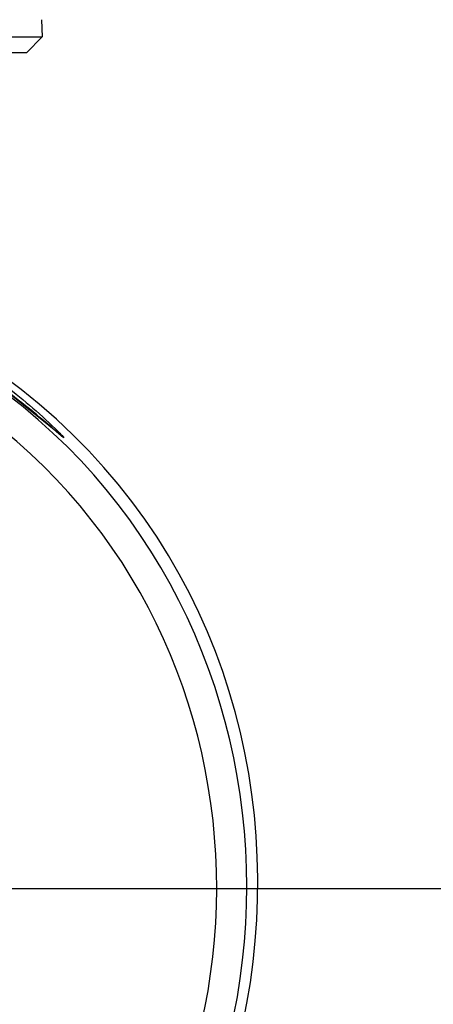
# Model space of a CAD drawing. Extents: x 47 to 159, y 74 to 240.
# Drawn here: x 126 to 129, y 174 to 181 of the extents above; entities that cross this region are included whole.
import ezdxf

# ---------------------------------------------------------------- set-up
doc = ezdxf.new("R2010")
doc.units = 0
doc.header["$MEASUREMENT"] = 0
doc.layers.add('EBENE_1', color=7, linetype='CONTINUOUS')
doc.layers.add('EBENE_2', color=7, linetype='CONTINUOUS')

# ---------------------------------------------------------------- blocks, each defined once
blk = doc.blocks.new('BLOCK_2')
at = {"layer": 'EBENE_1', "color": 7}
for points in [[(124.9006, 170.3938), (128.3182, 171.5635), (129.032, 176.2631), (126.1019, 178.3972)], [(125.8253, 170.9392), (128.4384, 172.6189), (128.5573, 176.5294), (126.0206, 178.3455)], [(125.8949, 171.25), (128.2134, 172.9232), (128.2314, 176.4925), (125.8939, 178.1674)]]:
    blk.add_open_spline(points, degree=3, dxfattribs=at)

msp = doc.modelspace()

# ---------------------------------------------------------------- linework, layer by layer
at = {"layer": 'EBENE_1', "color": 7}
for points in [[(126.3824, 180.9508), (126.3889, 180.8266)], [(120.4437, 180.8266), (126.3889, 180.8266)], [(126.2752, 180.7123), (126.3889, 180.8266)], [(126.2752, 180.7123), (120.5578, 180.7123)], [(126.5222, 177.965), (126.0775, 178.3234)]]:
    msp.add_lwpolyline(points, dxfattribs=at)
for points in [[(126.4782, 178.003), (126.341, 178.1214), (126.2001, 178.2345), (126.0527, 178.3407)], [(126.1006, 178.3386), (126.2353, 178.2382), (126.3631, 178.1283), (126.4833, 178.011)], [(126.5443, 177.9458), (126.5209, 177.9631), (126.4988, 177.9824), (126.4782, 178.003)], [(126.4833, 178.011), (126.5054, 177.9908), (126.526, 177.9686), (126.5443, 177.9458)]]:
    msp.add_open_spline(points, degree=3, dxfattribs=at)
at = {"layer": 'EBENE_2', "color": 7}
msp.add_lwpolyline([(116.4564, 174.7087), (156.0643, 174.7087)], dxfattribs=at)

# ---------------------------------------------------------------- block references
at = {"layer": 'EBENE_1'}
msp.add_blockref('BLOCK_2', (0, 0), dxfattribs=at)

doc.saveas('drawing.dxf')
